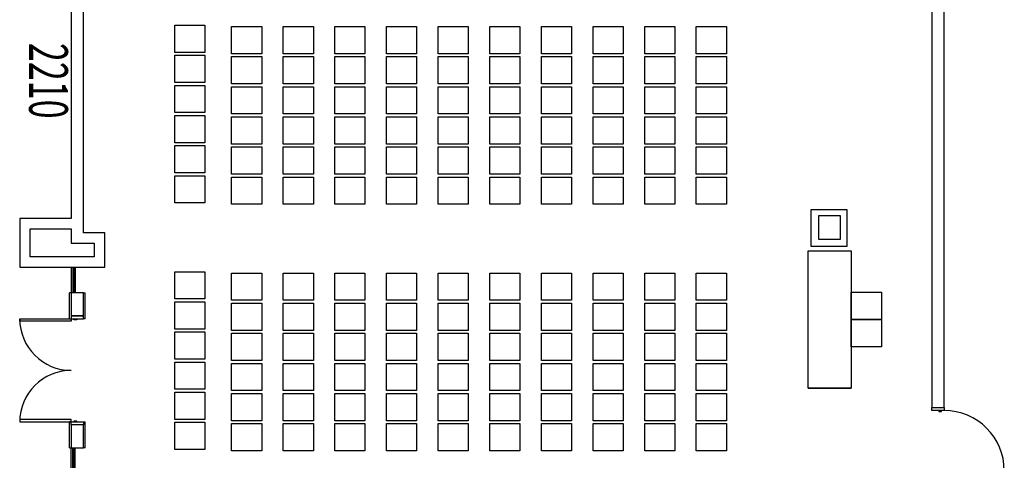
# Model space of a CAD drawing. Extents: x -2666 to 3367, y -1255 to 3884.
# Drawn here: x 439 to 1126, y 847 to 1154 of the extents above; entities that cross this region are included whole.
import ezdxf

# ---------------------------------------------------------------- set-up
doc = ezdxf.new("R2010")
doc.units = 0
doc.header["$LTSCALE"] = 192
doc.header["$MEASUREMENT"] = 0
for name, color, linetype in [('A-DOOR', 150, 'Continuous'), ('A-WALL', 40, 'Continuous'), ('A-WALL-INFL', 80, 'Continuous')]:
    doc.layers.add(name, color=color, linetype=linetype)
doc.styles.add('ARIAL', font='ARIAL.TTF')

# ---------------------------------------------------------------- blocks, each defined once
blk = doc.blocks.new('A$C723C62B5')
for p, q in [((5.75, 18), (5.75, 0)), ((6.75, 18), (6.75, 0)), ((7.5, 18), (7.5, 0)), ((8.5, 18), (8.5, 0))]:
    blk.add_line(p, q)
blk = doc.blocks.new('A$C1E886D46')
at = {"color": 102}
for p, q in [((0, 5.5), (18, 5.5)), ((0, 5.5), (0, 4.25)), ((18, 4.25), (18, 5.5)), ((0, -5.5), (0, -4.25)), ((0, -5.5), (18, -5.5)), ((18, -4.25), (18, -5.5))]:
    blk.add_line(p, q, dxfattribs=at)

msp = doc.modelspace()

# ---------------------------------------------------------------- linework, layer by layer
for p, q in [((547.65, 1131.33), (547.65, 1150.33)), ((547.65, 1150.33), (567.65, 1150.33)), ((567.65, 1150.33), (568.65, 1150.33)), ((568.65, 1150.33), (568.65, 1131.33)), ((587.25, 1149.41), (608.25, 1149.41)), ((587.25, 1130.41), (587.25, 1149.41)), ((608.25, 1149.41), (608.25, 1130.41)), ((623.25, 1149.41), (644.25, 1149.41)), ((623.25, 1130.41), (623.25, 1149.41)), ((644.25, 1149.41), (644.25, 1130.41)), ((659.25, 1149.41), (680.25, 1149.41)), ((659.25, 1130.41), (659.25, 1149.41)), ((680.25, 1149.41), (680.25, 1130.41)), ((695.25, 1149.41), (716.25, 1149.41)), ((695.25, 1130.41), (695.25, 1149.41)), ((716.25, 1149.41), (716.25, 1130.41)), ((731.25, 1149.41), (752.25, 1149.41)), ((731.25, 1130.41), (731.25, 1149.41)), ((752.25, 1149.41), (752.25, 1130.41)), ((767.25, 1149.41), (788.25, 1149.41)), ((767.25, 1130.41), (767.25, 1149.41)), ((788.25, 1149.41), (788.25, 1130.41)), ((803.25, 1149.41), (824.25, 1149.41)), ((803.25, 1130.41), (803.25, 1149.41)), ((824.25, 1149.41), (824.25, 1130.41)), ((839.25, 1149.41), (860.25, 1149.41)), ((839.25, 1130.41), (839.25, 1149.41)), ((860.25, 1149.41), (860.25, 1130.41)), ((875.25, 1149.41), (896.25, 1149.41)), ((875.25, 1130.41), (875.25, 1149.41)), ((896.25, 1149.41), (896.25, 1130.41)), ((911.25, 1149.41), (932.25, 1149.41)), ((911.25, 1130.41), (911.25, 1149.41)), ((932.25, 1149.41), (932.25, 1130.41)), ((568.65, 1131.33), (547.65, 1131.33)), ((547.65, 1110.33), (547.65, 1129.33)), ((547.65, 1129.33), (567.65, 1129.33)), ((567.65, 1129.33), (568.65, 1129.33)), ((568.65, 1129.33), (568.65, 1110.33)), ((588.25, 1130.41), (587.25, 1130.41)), ((587.25, 1128.41), (608.25, 1128.41)), ((587.25, 1109.41), (587.25, 1128.41)), ((608.25, 1130.41), (588.25, 1130.41)), ((608.25, 1128.41), (608.25, 1109.41)), ((624.25, 1130.41), (623.25, 1130.41)), ((623.25, 1109.41), (623.25, 1128.41)), ((623.25, 1128.41), (644.25, 1128.41)), ((644.25, 1130.41), (624.25, 1130.41)), ((644.25, 1128.41), (644.25, 1109.41)), ((660.25, 1130.41), (659.25, 1130.41)), ((659.25, 1109.41), (659.25, 1128.41)), ((659.25, 1128.41), (680.25, 1128.41)), ((680.25, 1130.41), (660.25, 1130.41)), ((680.25, 1128.41), (680.25, 1109.41)), ((696.25, 1130.41), (695.25, 1130.41)), ((695.25, 1109.41), (695.25, 1128.41)), ((695.25, 1128.41), (716.25, 1128.41)), ((716.25, 1130.41), (696.25, 1130.41)), ((716.25, 1128.41), (716.25, 1109.41)), ((732.25, 1130.41), (731.25, 1130.41)), ((731.25, 1109.41), (731.25, 1128.41)), ((731.25, 1128.41), (752.25, 1128.41)), ((752.25, 1130.41), (732.25, 1130.41)), ((752.25, 1128.41), (752.25, 1109.41)), ((768.25, 1130.41), (767.25, 1130.41)), ((767.25, 1109.41), (767.25, 1128.41)), ((767.25, 1128.41), (788.25, 1128.41)), ((788.25, 1130.41), (768.25, 1130.41)), ((788.25, 1128.41), (788.25, 1109.41)), ((804.25, 1130.41), (803.25, 1130.41)), ((803.25, 1109.41), (803.25, 1128.41)), ((803.25, 1128.41), (824.25, 1128.41)), ((824.25, 1130.41), (804.25, 1130.41)), ((824.25, 1128.41), (824.25, 1109.41)), ((840.25, 1130.41), (839.25, 1130.41)), ((839.25, 1109.41), (839.25, 1128.41)), ((839.25, 1128.41), (860.25, 1128.41)), ((860.25, 1130.41), (840.25, 1130.41)), ((860.25, 1128.41), (860.25, 1109.41)), ((876.25, 1130.41), (875.25, 1130.41)), ((875.25, 1109.41), (875.25, 1128.41)), ((875.25, 1128.41), (896.25, 1128.41)), ((896.25, 1130.41), (876.25, 1130.41)), ((896.25, 1128.41), (896.25, 1109.41)), ((912.25, 1130.41), (911.25, 1130.41)), ((911.25, 1109.41), (911.25, 1128.41)), ((911.25, 1128.41), (932.25, 1128.41)), ((932.25, 1130.41), (912.25, 1130.41)), ((932.25, 1128.41), (932.25, 1109.41)), ((568.65, 1110.33), (547.65, 1110.33)), ((547.65, 1089.33), (547.65, 1108.33)), ((547.65, 1108.33), (567.65, 1108.33)), ((567.65, 1108.33), (568.65, 1108.33)), ((568.65, 1108.33), (568.65, 1089.33)), ((588.25, 1109.41), (587.25, 1109.41)), ((587.25, 1107.41), (608.25, 1107.41)), ((587.25, 1088.41), (587.25, 1107.41)), ((608.25, 1109.41), (588.25, 1109.41)), ((608.25, 1107.41), (608.25, 1088.41)), ((624.25, 1109.41), (623.25, 1109.41)), ((623.25, 1107.41), (644.25, 1107.41)), ((623.25, 1088.41), (623.25, 1107.41)), ((644.25, 1109.41), (624.25, 1109.41)), ((644.25, 1107.41), (644.25, 1088.41)), ((660.25, 1109.41), (659.25, 1109.41)), ((659.25, 1107.41), (680.25, 1107.41)), ((659.25, 1088.41), (659.25, 1107.41)), ((680.25, 1109.41), (660.25, 1109.41)), ((680.25, 1107.41), (680.25, 1088.41)), ((696.25, 1109.41), (695.25, 1109.41)), ((695.25, 1107.41), (716.25, 1107.41)), ((695.25, 1088.41), (695.25, 1107.41)), ((716.25, 1109.41), (696.25, 1109.41)), ((716.25, 1107.41), (716.25, 1088.41)), ((732.25, 1109.41), (731.25, 1109.41)), ((731.25, 1107.41), (752.25, 1107.41)), ((731.25, 1088.41), (731.25, 1107.41)), ((752.25, 1109.41), (732.25, 1109.41)), ((752.25, 1107.41), (752.25, 1088.41)), ((768.25, 1109.41), (767.25, 1109.41)), ((767.25, 1107.41), (788.25, 1107.41)), ((767.25, 1088.41), (767.25, 1107.41)), ((788.25, 1109.41), (768.25, 1109.41)), ((788.25, 1107.41), (788.25, 1088.41)), ((804.25, 1109.41), (803.25, 1109.41)), ((803.25, 1107.41), (824.25, 1107.41)), ((803.25, 1088.41), (803.25, 1107.41)), ((824.25, 1109.41), (804.25, 1109.41)), ((824.25, 1107.41), (824.25, 1088.41)), ((840.25, 1109.41), (839.25, 1109.41)), ((839.25, 1107.41), (860.25, 1107.41)), ((839.25, 1088.41), (839.25, 1107.41)), ((860.25, 1109.41), (840.25, 1109.41)), ((860.25, 1107.41), (860.25, 1088.41)), ((876.25, 1109.41), (875.25, 1109.41)), ((875.25, 1107.41), (896.25, 1107.41)), ((875.25, 1088.41), (875.25, 1107.41)), ((896.25, 1109.41), (876.25, 1109.41)), ((896.25, 1107.41), (896.25, 1088.41)), ((912.25, 1109.41), (911.25, 1109.41)), ((911.25, 1107.41), (932.25, 1107.41)), ((911.25, 1088.41), (911.25, 1107.41)), ((932.25, 1109.41), (912.25, 1109.41)), ((932.25, 1107.41), (932.25, 1088.41)), ((568.65, 1089.33), (547.65, 1089.33)), ((547.65, 1068.33), (547.65, 1087.33)), ((547.65, 1087.33), (567.65, 1087.33)), ((567.65, 1087.33), (568.65, 1087.33)), ((568.65, 1087.33), (568.65, 1068.33)), ((588.25, 1088.41), (587.25, 1088.41)), ((587.25, 1086.41), (608.25, 1086.41)), ((587.25, 1067.41), (587.25, 1086.41)), ((608.25, 1088.41), (588.25, 1088.41)), ((608.25, 1086.41), (608.25, 1067.41)), ((624.25, 1088.41), (623.25, 1088.41)), ((623.25, 1086.41), (644.25, 1086.41)), ((623.25, 1067.41), (623.25, 1086.41)), ((644.25, 1088.41), (624.25, 1088.41)), ((644.25, 1086.41), (644.25, 1067.41)), ((660.25, 1088.41), (659.25, 1088.41)), ((659.25, 1086.41), (680.25, 1086.41)), ((659.25, 1067.41), (659.25, 1086.41)), ((680.25, 1088.41), (660.25, 1088.41)), ((680.25, 1086.41), (680.25, 1067.41)), ((696.25, 1088.41), (695.25, 1088.41)), ((695.25, 1086.41), (716.25, 1086.41)), ((695.25, 1067.41), (695.25, 1086.41)), ((716.25, 1088.41), (696.25, 1088.41)), ((716.25, 1086.41), (716.25, 1067.41)), ((732.25, 1088.41), (731.25, 1088.41)), ((731.25, 1086.41), (752.25, 1086.41)), ((731.25, 1067.41), (731.25, 1086.41)), ((752.25, 1088.41), (732.25, 1088.41)), ((752.25, 1086.41), (752.25, 1067.41)), ((768.25, 1088.41), (767.25, 1088.41)), ((767.25, 1086.41), (788.25, 1086.41)), ((767.25, 1067.41), (767.25, 1086.41)), ((788.25, 1088.41), (768.25, 1088.41)), ((788.25, 1086.41), (788.25, 1067.41)), ((804.25, 1088.41), (803.25, 1088.41)), ((803.25, 1086.41), (824.25, 1086.41)), ((803.25, 1067.41), (803.25, 1086.41)), ((824.25, 1088.41), (804.25, 1088.41)), ((824.25, 1086.41), (824.25, 1067.41)), ((840.25, 1088.41), (839.25, 1088.41)), ((839.25, 1086.41), (860.25, 1086.41)), ((839.25, 1067.41), (839.25, 1086.41)), ((860.25, 1088.41), (840.25, 1088.41)), ((860.25, 1086.41), (860.25, 1067.41)), ((876.25, 1088.41), (875.25, 1088.41)), ((875.25, 1086.41), (896.25, 1086.41)), ((875.25, 1067.41), (875.25, 1086.41)), ((896.25, 1088.41), (876.25, 1088.41)), ((896.25, 1086.41), (896.25, 1067.41)), ((912.25, 1088.41), (911.25, 1088.41)), ((911.25, 1086.41), (932.25, 1086.41)), ((911.25, 1067.41), (911.25, 1086.41)), ((932.25, 1088.41), (912.25, 1088.41)), ((932.25, 1086.41), (932.25, 1067.41)), ((568.65, 1068.33), (547.65, 1068.33)), ((547.65, 1047.33), (547.65, 1066.33)), ((547.65, 1066.33), (567.65, 1066.33)), ((567.65, 1066.33), (568.65, 1066.33)), ((568.65, 1066.33), (568.65, 1047.33)), ((588.25, 1067.41), (587.25, 1067.41)), ((587.25, 1065.41), (608.25, 1065.41)), ((587.25, 1046.41), (587.25, 1065.41)), ((608.25, 1067.41), (588.25, 1067.41)), ((608.25, 1065.41), (608.25, 1046.41)), ((624.25, 1067.41), (623.25, 1067.41)), ((623.25, 1046.41), (623.25, 1065.41)), ((623.25, 1065.41), (644.25, 1065.41)), ((644.25, 1067.41), (624.25, 1067.41)), ((644.25, 1065.41), (644.25, 1046.41)), ((660.25, 1067.41), (659.25, 1067.41)), ((659.25, 1046.41), (659.25, 1065.41)), ((659.25, 1065.41), (680.25, 1065.41)), ((680.25, 1067.41), (660.25, 1067.41)), ((680.25, 1065.41), (680.25, 1046.41)), ((696.25, 1067.41), (695.25, 1067.41)), ((695.25, 1046.41), (695.25, 1065.41)), ((695.25, 1065.41), (716.25, 1065.41)), ((716.25, 1067.41), (696.25, 1067.41)), ((716.25, 1065.41), (716.25, 1046.41)), ((732.25, 1067.41), (731.25, 1067.41)), ((731.25, 1046.41), (731.25, 1065.41)), ((731.25, 1065.41), (752.25, 1065.41)), ((752.25, 1067.41), (732.25, 1067.41)), ((752.25, 1065.41), (752.25, 1046.41)), ((768.25, 1067.41), (767.25, 1067.41)), ((767.25, 1046.41), (767.25, 1065.41)), ((767.25, 1065.41), (788.25, 1065.41)), ((788.25, 1067.41), (768.25, 1067.41)), ((788.25, 1065.41), (788.25, 1046.41)), ((804.25, 1067.41), (803.25, 1067.41)), ((803.25, 1046.41), (803.25, 1065.41)), ((803.25, 1065.41), (824.25, 1065.41)), ((824.25, 1067.41), (804.25, 1067.41)), ((824.25, 1065.41), (824.25, 1046.41)), ((840.25, 1067.41), (839.25, 1067.41)), ((839.25, 1046.41), (839.25, 1065.41)), ((839.25, 1065.41), (860.25, 1065.41)), ((860.25, 1067.41), (840.25, 1067.41)), ((860.25, 1065.41), (860.25, 1046.41)), ((876.25, 1067.41), (875.25, 1067.41)), ((875.25, 1046.41), (875.25, 1065.41)), ((875.25, 1065.41), (896.25, 1065.41)), ((896.25, 1067.41), (876.25, 1067.41)), ((896.25, 1065.41), (896.25, 1046.41)), ((912.25, 1067.41), (911.25, 1067.41)), ((911.25, 1046.41), (911.25, 1065.41)), ((911.25, 1065.41), (932.25, 1065.41)), ((932.25, 1067.41), (912.25, 1067.41)), ((932.25, 1065.41), (932.25, 1046.41)), ((568.65, 1047.33), (547.65, 1047.33)), ((547.65, 1045.33), (567.65, 1045.33)), ((547.65, 1026.33), (547.65, 1045.33)), ((567.65, 1045.33), (568.65, 1045.33)), ((568.65, 1045.33), (568.65, 1026.33)), ((588.25, 1046.41), (587.25, 1046.41)), ((587.25, 1044.41), (608.25, 1044.41)), ((587.25, 1025.41), (587.25, 1044.41)), ((608.25, 1046.41), (588.25, 1046.41)), ((608.25, 1044.41), (608.25, 1025.41)), ((624.25, 1046.41), (623.25, 1046.41)), ((623.25, 1025.41), (623.25, 1044.41)), ((623.25, 1044.41), (644.25, 1044.41)), ((644.25, 1046.41), (624.25, 1046.41)), ((644.25, 1044.41), (644.25, 1025.41)), ((660.25, 1046.41), (659.25, 1046.41)), ((659.25, 1025.41), (659.25, 1044.41)), ((659.25, 1044.41), (680.25, 1044.41)), ((680.25, 1046.41), (660.25, 1046.41)), ((680.25, 1044.41), (680.25, 1025.41)), ((696.25, 1046.41), (695.25, 1046.41)), ((695.25, 1025.41), (695.25, 1044.41)), ((695.25, 1044.41), (716.25, 1044.41)), ((716.25, 1046.41), (696.25, 1046.41)), ((716.25, 1044.41), (716.25, 1025.41)), ((732.25, 1046.41), (731.25, 1046.41)), ((731.25, 1025.41), (731.25, 1044.41)), ((731.25, 1044.41), (752.25, 1044.41)), ((752.25, 1046.41), (732.25, 1046.41)), ((752.25, 1044.41), (752.25, 1025.41)), ((768.25, 1046.41), (767.25, 1046.41)), ((767.25, 1025.41), (767.25, 1044.41)), ((767.25, 1044.41), (788.25, 1044.41)), ((788.25, 1046.41), (768.25, 1046.41)), ((788.25, 1044.41), (788.25, 1025.41)), ((804.25, 1046.41), (803.25, 1046.41)), ((803.25, 1025.41), (803.25, 1044.41)), ((803.25, 1044.41), (824.25, 1044.41)), ((824.25, 1046.41), (804.25, 1046.41)), ((824.25, 1044.41), (824.25, 1025.41)), ((840.25, 1046.41), (839.25, 1046.41)), ((839.25, 1025.41), (839.25, 1044.41)), ((839.25, 1044.41), (860.25, 1044.41)), ((860.25, 1046.41), (840.25, 1046.41)), ((860.25, 1044.41), (860.25, 1025.41)), ((876.25, 1046.41), (875.25, 1046.41)), ((875.25, 1025.41), (875.25, 1044.41)), ((875.25, 1044.41), (896.25, 1044.41)), ((896.25, 1046.41), (876.25, 1046.41)), ((896.25, 1044.41), (896.25, 1025.41)), ((912.25, 1046.41), (911.25, 1046.41)), ((911.25, 1025.41), (911.25, 1044.41)), ((911.25, 1044.41), (932.25, 1044.41)), ((932.25, 1046.41), (912.25, 1046.41)), ((932.25, 1044.41), (932.25, 1025.41)), ((568.65, 1026.33), (547.65, 1026.33)), ((588.25, 1025.41), (587.25, 1025.41)), ((608.25, 1025.41), (588.25, 1025.41)), ((624.25, 1025.41), (623.25, 1025.41)), ((644.25, 1025.41), (624.25, 1025.41)), ((660.25, 1025.41), (659.25, 1025.41)), ((680.25, 1025.41), (660.25, 1025.41)), ((696.25, 1025.41), (695.25, 1025.41)), ((716.25, 1025.41), (696.25, 1025.41)), ((732.25, 1025.41), (731.25, 1025.41)), ((752.25, 1025.41), (732.25, 1025.41)), ((768.25, 1025.41), (767.25, 1025.41)), ((788.25, 1025.41), (768.25, 1025.41)), ((804.25, 1025.41), (803.25, 1025.41)), ((824.25, 1025.41), (804.25, 1025.41)), ((840.25, 1025.41), (839.25, 1025.41)), ((860.25, 1025.41), (840.25, 1025.41)), ((876.25, 1025.41), (875.25, 1025.41)), ((896.25, 1025.41), (876.25, 1025.41)), ((912.25, 1025.41), (911.25, 1025.41)), ((932.25, 1025.41), (912.25, 1025.41)), ((989.33, 896.99), (989.33, 992.99)), ((989.33, 992.99), (1019.33, 992.99)), ((1019.33, 992.99), (1019.33, 896.99)), ((547.65, 978.33), (567.65, 978.33)), ((547.65, 959.33), (547.65, 978.33)), ((567.65, 978.33), (568.65, 978.33)), ((568.65, 978.33), (568.65, 959.33)), ((587.25, 977.41), (608.25, 977.41)), ((587.25, 958.41), (587.25, 977.41)), ((608.25, 977.41), (608.25, 958.41)), ((623.25, 958.41), (623.25, 977.41)), ((623.25, 977.41), (644.25, 977.41)), ((644.25, 977.41), (644.25, 958.41)), ((659.25, 958.41), (659.25, 977.41)), ((659.25, 977.41), (680.25, 977.41)), ((680.25, 977.41), (680.25, 958.41)), ((695.25, 958.41), (695.25, 977.41)), ((695.25, 977.41), (716.25, 977.41)), ((716.25, 977.41), (716.25, 958.41)), ((731.25, 958.41), (731.25, 977.41)), ((731.25, 977.41), (752.25, 977.41)), ((752.25, 977.41), (752.25, 958.41)), ((767.25, 958.41), (767.25, 977.41)), ((767.25, 977.41), (788.25, 977.41)), ((788.25, 977.41), (788.25, 958.41)), ((803.25, 958.41), (803.25, 977.41)), ((803.25, 977.41), (824.25, 977.41)), ((824.25, 977.41), (824.25, 958.41)), ((839.25, 958.41), (839.25, 977.41)), ((839.25, 977.41), (860.25, 977.41)), ((860.25, 977.41), (860.25, 958.41)), ((875.25, 958.41), (875.25, 977.41)), ((875.25, 977.41), (896.25, 977.41)), ((896.25, 977.41), (896.25, 958.41)), ((911.25, 958.41), (911.25, 977.41)), ((911.25, 977.41), (932.25, 977.41)), ((932.25, 977.41), (932.25, 958.41)), ((1019.33, 944.99), (1019.33, 963.99)), ((1019.33, 963.99), (1039.33, 963.99)), ((1039.33, 963.99), (1040.33, 963.99)), ((1040.33, 963.99), (1040.33, 944.99)), ((568.65, 959.33), (547.65, 959.33)), ((547.65, 957.33), (567.65, 957.33)), ((547.65, 938.33), (547.65, 957.33)), ((567.65, 957.33), (568.65, 957.33)), ((568.65, 957.33), (568.65, 938.33)), ((588.25, 958.41), (587.25, 958.41)), ((587.25, 937.41), (587.25, 956.41)), ((587.25, 956.41), (608.25, 956.41)), ((608.25, 958.41), (588.25, 958.41)), ((608.25, 956.41), (608.25, 937.41)), ((624.25, 958.41), (623.25, 958.41)), ((623.25, 937.41), (623.25, 956.41)), ((623.25, 956.41), (644.25, 956.41)), ((644.25, 958.41), (624.25, 958.41)), ((644.25, 956.41), (644.25, 937.41)), ((660.25, 958.41), (659.25, 958.41)), ((659.25, 937.41), (659.25, 956.41)), ((659.25, 956.41), (680.25, 956.41)), ((680.25, 958.41), (660.25, 958.41)), ((680.25, 956.41), (680.25, 937.41)), ((696.25, 958.41), (695.25, 958.41)), ((695.25, 937.41), (695.25, 956.41)), ((695.25, 956.41), (716.25, 956.41)), ((716.25, 958.41), (696.25, 958.41)), ((716.25, 956.41), (716.25, 937.41)), ((732.25, 958.41), (731.25, 958.41)), ((731.25, 937.41), (731.25, 956.41)), ((731.25, 956.41), (752.25, 956.41)), ((752.25, 958.41), (732.25, 958.41)), ((752.25, 956.41), (752.25, 937.41)), ((768.25, 958.41), (767.25, 958.41)), ((767.25, 937.41), (767.25, 956.41)), ((767.25, 956.41), (788.25, 956.41)), ((788.25, 958.41), (768.25, 958.41)), ((788.25, 956.41), (788.25, 937.41)), ((804.25, 958.41), (803.25, 958.41)), ((803.25, 937.41), (803.25, 956.41)), ((803.25, 956.41), (824.25, 956.41)), ((824.25, 958.41), (804.25, 958.41)), ((824.25, 956.41), (824.25, 937.41)), ((840.25, 958.41), (839.25, 958.41)), ((839.25, 937.41), (839.25, 956.41)), ((839.25, 956.41), (860.25, 956.41)), ((860.25, 958.41), (840.25, 958.41)), ((860.25, 956.41), (860.25, 937.41)), ((876.25, 958.41), (875.25, 958.41)), ((875.25, 937.41), (875.25, 956.41)), ((875.25, 956.41), (896.25, 956.41)), ((896.25, 958.41), (876.25, 958.41)), ((896.25, 956.41), (896.25, 937.41)), ((912.25, 958.41), (911.25, 958.41)), ((911.25, 937.41), (911.25, 956.41)), ((911.25, 956.41), (932.25, 956.41)), ((932.25, 958.41), (912.25, 958.41)), ((932.25, 956.41), (932.25, 937.41)), ((1019.33, 925.99), (1019.33, 944.99)), ((1040.33, 944.99), (1019.33, 944.99)), ((1019.33, 944.99), (1039.33, 944.99)), ((1039.33, 944.99), (1040.33, 944.99)), ((1040.33, 944.99), (1040.33, 925.99)), ((568.65, 938.33), (547.65, 938.33)), ((547.65, 936.33), (567.65, 936.33)), ((547.65, 917.33), (547.65, 936.33)), ((567.65, 936.33), (568.65, 936.33)), ((568.65, 936.33), (568.65, 917.33)), ((588.25, 937.41), (587.25, 937.41)), ((587.25, 916.41), (587.25, 935.41)), ((587.25, 935.41), (608.25, 935.41)), ((608.25, 937.41), (588.25, 937.41)), ((608.25, 935.41), (608.25, 916.41)), ((624.25, 937.41), (623.25, 937.41)), ((623.25, 916.41), (623.25, 935.41)), ((623.25, 935.41), (644.25, 935.41)), ((644.25, 937.41), (624.25, 937.41)), ((644.25, 935.41), (644.25, 916.41)), ((660.25, 937.41), (659.25, 937.41)), ((659.25, 916.41), (659.25, 935.41)), ((659.25, 935.41), (680.25, 935.41)), ((680.25, 937.41), (660.25, 937.41)), ((680.25, 935.41), (680.25, 916.41)), ((696.25, 937.41), (695.25, 937.41)), ((695.25, 916.41), (695.25, 935.41)), ((695.25, 935.41), (716.25, 935.41)), ((716.25, 937.41), (696.25, 937.41)), ((716.25, 935.41), (716.25, 916.41)), ((732.25, 937.41), (731.25, 937.41)), ((731.25, 916.41), (731.25, 935.41)), ((731.25, 935.41), (752.25, 935.41)), ((752.25, 937.41), (732.25, 937.41)), ((752.25, 935.41), (752.25, 916.41)), ((768.25, 937.41), (767.25, 937.41)), ((767.25, 916.41), (767.25, 935.41)), ((767.25, 935.41), (788.25, 935.41)), ((788.25, 937.41), (768.25, 937.41)), ((788.25, 935.41), (788.25, 916.41)), ((804.25, 937.41), (803.25, 937.41)), ((803.25, 916.41), (803.25, 935.41)), ((803.25, 935.41), (824.25, 935.41)), ((824.25, 937.41), (804.25, 937.41)), ((824.25, 935.41), (824.25, 916.41)), ((840.25, 937.41), (839.25, 937.41)), ((839.25, 916.41), (839.25, 935.41)), ((839.25, 935.41), (860.25, 935.41)), ((860.25, 937.41), (840.25, 937.41)), ((860.25, 935.41), (860.25, 916.41)), ((876.25, 937.41), (875.25, 937.41)), ((875.25, 916.41), (875.25, 935.41)), ((875.25, 935.41), (896.25, 935.41)), ((896.25, 937.41), (876.25, 937.41)), ((896.25, 935.41), (896.25, 916.41)), ((912.25, 937.41), (911.25, 937.41)), ((911.25, 916.41), (911.25, 935.41)), ((911.25, 935.41), (932.25, 935.41)), ((932.25, 937.41), (912.25, 937.41)), ((932.25, 935.41), (932.25, 916.41)), ((1040.33, 925.99), (1019.33, 925.99)), ((568.65, 917.33), (547.65, 917.33)), ((547.65, 915.33), (567.65, 915.33)), ((547.65, 896.33), (547.65, 915.33)), ((567.65, 915.33), (568.65, 915.33)), ((568.65, 915.33), (568.65, 896.33)), ((588.25, 916.41), (587.25, 916.41)), ((587.25, 895.41), (587.25, 914.41)), ((587.25, 914.41), (608.25, 914.41)), ((608.25, 916.41), (588.25, 916.41)), ((608.25, 914.41), (608.25, 895.41)), ((624.25, 916.41), (623.25, 916.41)), ((623.25, 895.41), (623.25, 914.41)), ((623.25, 914.41), (644.25, 914.41)), ((644.25, 916.41), (624.25, 916.41)), ((644.25, 914.41), (644.25, 895.41)), ((660.25, 916.41), (659.25, 916.41)), ((659.25, 895.41), (659.25, 914.41)), ((659.25, 914.41), (680.25, 914.41)), ((680.25, 916.41), (660.25, 916.41)), ((680.25, 914.41), (680.25, 895.41)), ((696.25, 916.41), (695.25, 916.41)), ((695.25, 895.41), (695.25, 914.41)), ((695.25, 914.41), (716.25, 914.41)), ((716.25, 916.41), (696.25, 916.41)), ((716.25, 914.41), (716.25, 895.41)), ((732.25, 916.41), (731.25, 916.41)), ((731.25, 895.41), (731.25, 914.41)), ((731.25, 914.41), (752.25, 914.41)), ((752.25, 916.41), (732.25, 916.41)), ((752.25, 914.41), (752.25, 895.41)), ((768.25, 916.41), (767.25, 916.41)), ((767.25, 895.41), (767.25, 914.41)), ((767.25, 914.41), (788.25, 914.41)), ((788.25, 916.41), (768.25, 916.41)), ((788.25, 914.41), (788.25, 895.41)), ((804.25, 916.41), (803.25, 916.41)), ((803.25, 895.41), (803.25, 914.41)), ((803.25, 914.41), (824.25, 914.41)), ((824.25, 916.41), (804.25, 916.41)), ((824.25, 914.41), (824.25, 895.41)), ((840.25, 916.41), (839.25, 916.41)), ((839.25, 895.41), (839.25, 914.41)), ((839.25, 914.41), (860.25, 914.41)), ((860.25, 916.41), (840.25, 916.41)), ((860.25, 914.41), (860.25, 895.41)), ((876.25, 916.41), (875.25, 916.41)), ((875.25, 895.41), (875.25, 914.41)), ((875.25, 914.41), (896.25, 914.41)), ((896.25, 916.41), (876.25, 916.41)), ((896.25, 914.41), (896.25, 895.41)), ((912.25, 916.41), (911.25, 916.41)), ((911.25, 895.41), (911.25, 914.41)), ((911.25, 914.41), (932.25, 914.41)), ((932.25, 916.41), (912.25, 916.41)), ((932.25, 914.41), (932.25, 895.41)), ((568.65, 896.33), (547.65, 896.33)), ((547.65, 894.33), (567.65, 894.33)), ((547.65, 875.33), (547.65, 894.33)), ((567.65, 894.33), (568.65, 894.33)), ((568.65, 894.33), (568.65, 875.33)), ((588.25, 895.41), (587.25, 895.41)), ((587.25, 874.41), (587.25, 893.41)), ((587.25, 893.41), (608.25, 893.41)), ((608.25, 895.41), (588.25, 895.41)), ((608.25, 893.41), (608.25, 874.41)), ((624.25, 895.41), (623.25, 895.41)), ((623.25, 874.41), (623.25, 893.41)), ((623.25, 893.41), (644.25, 893.41)), ((644.25, 895.41), (624.25, 895.41)), ((644.25, 893.41), (644.25, 874.41)), ((660.25, 895.41), (659.25, 895.41)), ((659.25, 874.41), (659.25, 893.41)), ((659.25, 893.41), (680.25, 893.41)), ((680.25, 895.41), (660.25, 895.41)), ((680.25, 893.41), (680.25, 874.41)), ((696.25, 895.41), (695.25, 895.41)), ((695.25, 874.41), (695.25, 893.41)), ((695.25, 893.41), (716.25, 893.41)), ((716.25, 895.41), (696.25, 895.41)), ((716.25, 893.41), (716.25, 874.41)), ((732.25, 895.41), (731.25, 895.41)), ((731.25, 874.41), (731.25, 893.41)), ((731.25, 893.41), (752.25, 893.41)), ((752.25, 895.41), (732.25, 895.41)), ((752.25, 893.41), (752.25, 874.41)), ((768.25, 895.41), (767.25, 895.41)), ((767.25, 874.41), (767.25, 893.41)), ((767.25, 893.41), (788.25, 893.41)), ((788.25, 895.41), (768.25, 895.41)), ((788.25, 893.41), (788.25, 874.41)), ((804.25, 895.41), (803.25, 895.41)), ((803.25, 874.41), (803.25, 893.41)), ((803.25, 893.41), (824.25, 893.41)), ((824.25, 895.41), (804.25, 895.41)), ((824.25, 893.41), (824.25, 874.41)), ((840.25, 895.41), (839.25, 895.41)), ((839.25, 874.41), (839.25, 893.41)), ((839.25, 893.41), (860.25, 893.41)), ((860.25, 895.41), (840.25, 895.41)), ((860.25, 893.41), (860.25, 874.41)), ((876.25, 895.41), (875.25, 895.41)), ((875.25, 874.41), (875.25, 893.41)), ((875.25, 893.41), (896.25, 893.41)), ((896.25, 895.41), (876.25, 895.41)), ((896.25, 893.41), (896.25, 874.41)), ((912.25, 895.41), (911.25, 895.41)), ((911.25, 874.41), (911.25, 893.41)), ((911.25, 893.41), (932.25, 893.41)), ((932.25, 895.41), (912.25, 895.41)), ((932.25, 893.41), (932.25, 874.41)), ((989.33, 896.99), (1019.33, 896.99)), ((989.33, 896.99), (1019.33, 896.99)), ((1019.33, 896.99), (989.33, 896.99)), ((568.65, 875.33), (547.65, 875.33)), ((547.65, 873.33), (567.65, 873.33)), ((547.65, 854.33), (547.65, 873.33)), ((567.65, 873.33), (568.65, 873.33)), ((568.65, 873.33), (568.65, 854.33)), ((588.25, 874.41), (587.25, 874.41)), ((587.25, 853.41), (587.25, 872.41)), ((587.25, 872.41), (608.25, 872.41)), ((608.25, 874.41), (588.25, 874.41)), ((608.25, 872.41), (608.25, 853.41)), ((624.25, 874.41), (623.25, 874.41)), ((623.25, 853.41), (623.25, 872.41)), ((623.25, 872.41), (644.25, 872.41)), ((644.25, 874.41), (624.25, 874.41)), ((644.25, 872.41), (644.25, 853.41)), ((660.25, 874.41), (659.25, 874.41)), ((659.25, 853.41), (659.25, 872.41)), ((659.25, 872.41), (680.25, 872.41)), ((680.25, 874.41), (660.25, 874.41)), ((680.25, 872.41), (680.25, 853.41)), ((696.25, 874.41), (695.25, 874.41)), ((695.25, 853.41), (695.25, 872.41)), ((695.25, 872.41), (716.25, 872.41)), ((716.25, 874.41), (696.25, 874.41)), ((716.25, 872.41), (716.25, 853.41)), ((732.25, 874.41), (731.25, 874.41)), ((731.25, 853.41), (731.25, 872.41)), ((731.25, 872.41), (752.25, 872.41)), ((752.25, 874.41), (732.25, 874.41)), ((752.25, 872.41), (752.25, 853.41)), ((768.25, 874.41), (767.25, 874.41)), ((767.25, 853.41), (767.25, 872.41)), ((767.25, 872.41), (788.25, 872.41)), ((788.25, 874.41), (768.25, 874.41)), ((788.25, 872.41), (788.25, 853.41)), ((804.25, 874.41), (803.25, 874.41)), ((803.25, 853.41), (803.25, 872.41)), ((803.25, 872.41), (824.25, 872.41)), ((824.25, 874.41), (804.25, 874.41)), ((824.25, 872.41), (824.25, 853.41)), ((840.25, 874.41), (839.25, 874.41)), ((839.25, 853.41), (839.25, 872.41)), ((839.25, 872.41), (860.25, 872.41)), ((860.25, 874.41), (840.25, 874.41)), ((860.25, 872.41), (860.25, 853.41)), ((876.25, 874.41), (875.25, 874.41)), ((875.25, 853.41), (875.25, 872.41)), ((875.25, 872.41), (896.25, 872.41)), ((896.25, 874.41), (876.25, 874.41)), ((896.25, 872.41), (896.25, 853.41)), ((912.25, 874.41), (911.25, 874.41)), ((911.25, 853.41), (911.25, 872.41)), ((911.25, 872.41), (932.25, 872.41)), ((932.25, 874.41), (912.25, 874.41)), ((932.25, 872.41), (932.25, 853.41)), ((568.65, 854.33), (547.65, 854.33)), ((588.25, 853.41), (587.25, 853.41)), ((608.25, 853.41), (588.25, 853.41)), ((624.25, 853.41), (623.25, 853.41)), ((644.25, 853.41), (624.25, 853.41)), ((660.25, 853.41), (659.25, 853.41)), ((680.25, 853.41), (660.25, 853.41)), ((696.25, 853.41), (695.25, 853.41)), ((716.25, 853.41), (696.25, 853.41)), ((732.25, 853.41), (731.25, 853.41)), ((752.25, 853.41), (732.25, 853.41)), ((768.25, 853.41), (767.25, 853.41)), ((788.25, 853.41), (768.25, 853.41)), ((804.25, 853.41), (803.25, 853.41)), ((824.25, 853.41), (804.25, 853.41)), ((840.25, 853.41), (839.25, 853.41)), ((860.25, 853.41), (840.25, 853.41)), ((876.25, 853.41), (875.25, 853.41)), ((896.25, 853.41), (876.25, 853.41)), ((912.25, 853.41), (911.25, 853.41)), ((932.25, 853.41), (912.25, 853.41))]:
    msp.add_line(p, q)
for points in [[(991.42, 1021.66), (1016.17, 1021.66), (1016.17, 995.82), (991.42, 995.82)], [(996.67, 1017.61), (1011.67, 1017.61), (1011.67, 1000.72), (996.67, 1000.72)]]:
    msp.add_lwpolyline(points, close=True)
at = {"layer": 'A-DOOR', "color": 150, "linetype": 'Continuous'}
for points in [[(484, 945.5), (484, 947.5), (475.5, 947.5), (475.5, 945.5)], [(475.5, 945.5), (475.5, 943.75), (439.5, 943.75), (439.5, 945.5)], [(479.25, 945.5), (479.25, 944.88), (477.25, 944.88), (477.25, 945.5)], [(1075.5, 881.5), (1075.5, 883.5), (1084, 883.5), (1084, 881.5)], [(1080.25, 881.5), (1080.25, 880.88), (1082.25, 880.88), (1082.25, 881.5)], [(475.5, 873.5), (475.5, 875.25), (439.5, 875.25), (439.5, 873.5)], [(484, 873.5), (484, 871.5), (475.5, 871.5), (475.5, 873.5)], [(479.25, 873.5), (479.25, 874.13), (477.25, 874.13), (477.25, 873.5)]]:
    msp.add_lwpolyline(points, close=True, dxfattribs=at)
for centre, radius, start, end in [((475.5, 945.5), 36, 180, 270), ((475.5, 873.5), 36, 90, 180), ((1084, 839.5), 42, 269.99997, 89.99997)]:
    msp.add_arc(centre, radius, start, end, dxfattribs=at)
at = {"layer": 'A-WALL', "color": 40, "linetype": 'Continuous'}
for p, q in [((1075.5, 1174.25), (1075.5, 883.5)), ((1084, 883.5), (1084, 1178.5)), ((475.5, 1159.5), (475.5, 1015.5)), ((484, 1015.5), (484, 1159.5)), ((475.5, 1015.5), (439.5, 1015.5)), ((439.5, 1015.5), (439.5, 981.5)), ((484, 1005.5), (484, 1015.5)), ((446.75, 1008.25), (475.5, 1008.25)), ((446.75, 988.75), (446.75, 1008.25)), ((475.5, 1008.25), (475.5, 998.25)), ((498.75, 1005.5), (484, 1005.5)), ((498.75, 981.5), (498.75, 1005.5)), ((475.5, 998.25), (491.5, 998.25)), ((491.5, 998.25), (491.5, 988.75)), ((491.5, 988.75), (446.75, 988.75)), ((439.5, 981.5), (498.75, 981.5)), ((1075.5, 883.5), (1084, 883.5))]:
    msp.add_line(p, q, dxfattribs=at)
at = {"layer": 'A-WALL-INFL', "color": 80, "linetype": 'Continuous'}
for p, q in [((484, 963.5), (475.5, 963.5)), ((475.5, 963.5), (475.5, 947.5)), ((484, 947.5), (484, 963.5)), ((475.5, 947.5), (484, 947.5)), ((484, 871.5), (475.5, 871.5)), ((475.5, 871.5), (475.5, 855.5)), ((484, 855.5), (484, 871.5)), ((475.5, 855.5), (484, 855.5))]:
    msp.add_line(p, q, dxfattribs=at)

# ---------------------------------------------------------------- block references
at = {"layer": 'A-WALL', "xscale": -1}
msp.add_blockref('A$C723C62B5', (484, 963.5), dxfattribs=at)
at = {"layer": 'A-WALL'}
for name, p, rotation in [('A$C1E886D46', (479.75, 945.5), 90.00000000000006), ('A$C1E886D46', (479.75, 855.5), 90.00000000000006), ('A$C723C62B5', (484, 855.48), 180)]:
    msp.add_blockref(name, p, dxfattribs=dict(at, rotation=rotation))

# ---------------------------------------------------------------- texts
at = {"style": 'ARIAL', "width": 0.645643}
msp.add_text('2210', height=27, rotation=270, dxfattribs=at).set_placement((446.1, 1137.94))

doc.saveas('drawing.dxf')
